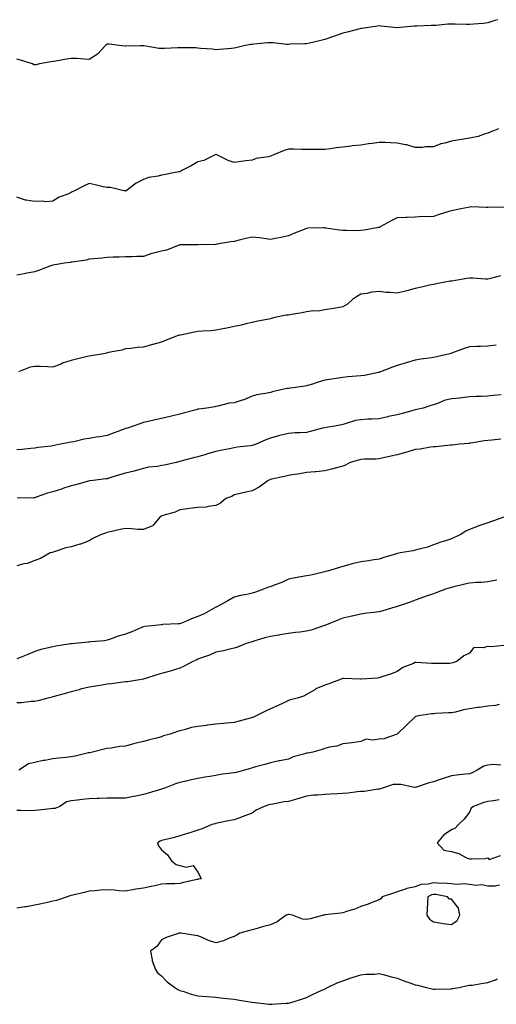
# Model space of a CAD drawing. Units: inches. Extents: x 1037123 to 1039763, y 7329578 to 7332218.
# Drawn here: x 1038990 to 1039253, y 7331293 to 7331836 of the extents above; entities that cross this region are included whole.
import ezdxf

# ---------------------------------------------------------------- set-up
doc = ezdxf.new("R2010")
doc.units = ezdxf.units.IN
doc.header["$MEASUREMENT"] = 0
doc.layers.add('Contour_10377329', color=7, linetype='Continuous', true_color=0x32fb13)

msp = doc.modelspace()

# ---------------------------------------------------------------- linework, layer by layer
at = {"layer": 'Contour_10377329'}
for points in [[(1039253.58, 7331836.38, 3186), (1039252, 7331835.87, 3186), (1039248.05, 7331834.59, 3186), (1039245.67, 7331834.3, 3186), (1039240.12, 7331833.99, 3186), (1039238.05, 7331833.77, 3186), (1039236.19, 7331833.77, 3186), (1039230.12, 7331833.99, 3186), (1039228.05, 7331833.99, 3186), (1039226.06, 7331833.92, 3186), (1039219.4, 7331833.26, 3186), (1039218.05, 7331833.22, 3186), (1039216.78, 7331833.18, 3186), (1039208.95, 7331832.82, 3186), (1039208.05, 7331832.8, 3186), (1039207.17, 7331832.8, 3186), (1039198.05, 7331831.92, 3186), (1039188.97, 7331832.83, 3186), (1039188.05, 7331832.95, 3186), (1039187.09, 7331832.87, 3186), (1039181.14, 7331831.92, 3186), (1039178.46, 7331831.52, 3186), (1039178.05, 7331831.49, 3186), (1039177.48, 7331831.35, 3186), (1039170.43, 7331829.53, 3186), (1039168.05, 7331828.97, 3186), (1039163.46, 7331827.33, 3186), (1039162.85, 7331827.11, 3186), (1039158.05, 7331825.44, 3186), (1039155.16, 7331824.8, 3186), (1039149.61, 7331823.48, 3186), (1039148.05, 7331823.13, 3186), (1039146.94, 7331823.03, 3186), (1039138.91, 7331822.78, 3186), (1039138.05, 7331822.72, 3186), (1039137.21, 7331822.76, 3186), (1039129.67, 7331823.54, 3186), (1039128.05, 7331823.62, 3186), (1039126.45, 7331823.52, 3186), (1039118.97, 7331822.83, 3186), (1039118.05, 7331822.77, 3186), (1039117.29, 7331822.69, 3186), (1039113.5, 7331821.92, 3186), (1039109.05, 7331820.93, 3186), (1039108.05, 7331820.66, 3186), (1039106.64, 7331820.52, 3186), (1039100.02, 7331819.94, 3186), (1039098.05, 7331819.74, 3186), (1039096.17, 7331820.04, 3186), (1039089.42, 7331820.56, 3186), (1039088.05, 7331820.74, 3186), (1039086.94, 7331820.8, 3186), (1039079.18, 7331820.78, 3186), (1039078.05, 7331820.83, 3186), (1039077.05, 7331820.91, 3186), (1039069.55, 7331820.42, 3186), (1039068.05, 7331820.51, 3186), (1039066.68, 7331820.54, 3186), (1039058.26, 7331821.92, 3186), (1039058.09, 7331821.95, 3186), (1039058.05, 7331821.95, 3186), (1039058.01, 7331821.96, 3186), (1039056.39, 7331821.92, 3186), (1039048.25, 7331821.73, 3186), (1039048.05, 7331821.74, 3186), (1039047.84, 7331821.7, 3186), (1039046.16, 7331821.92, 3186), (1039039.07, 7331822.93, 3186), (1039038.05, 7331822.9, 3186), (1039037.37, 7331822.59, 3186), (1039036.84, 7331821.92, 3186), (1039032.6, 7331817.36, 3186), (1039028.05, 7331814.49, 3186), (1039025.45, 7331814.52, 3186), (1039021.1, 7331814.97, 3186), (1039018.05, 7331815, 3186), (1039015.47, 7331814.5, 3186), (1039009.67, 7331813.54, 3186), (1039008.05, 7331813.24, 3186), (1039006.94, 7331813.04, 3186), (1039000.73, 7331811.92, 3186), (1038998.56, 7331811.42, 3186), (1038998.05, 7331811.37, 3186), (1038997.6, 7331811.47, 3186), (1038996.7, 7331811.92, 3186), (1038990.18, 7331814.04, 3186), (1038988.05, 7331814.51, 3186)], [(1039253.89, 7331776.07, 3187), (1039251.16, 7331775.03, 3187), (1039248.05, 7331773.64, 3187), (1039246.64, 7331773.32, 3187), (1039242.74, 7331771.92, 3187), (1039238.91, 7331771.06, 3187), (1039238.05, 7331770.97, 3187), (1039236.9, 7331770.77, 3187), (1039230.26, 7331769.7, 3187), (1039228.05, 7331769.31, 3187), (1039224.36, 7331768.23, 3187), (1039222.17, 7331767.8, 3187), (1039218.05, 7331766.19, 3187), (1039213.87, 7331766.1, 3187), (1039212.01, 7331765.88, 3187), (1039208.05, 7331765.77, 3187), (1039203.32, 7331767.19, 3187), (1039202.72, 7331767.25, 3187), (1039198.05, 7331768.26, 3187), (1039194.5, 7331768.36, 3187), (1039191.43, 7331768.54, 3187), (1039188.05, 7331768.64, 3187), (1039184.18, 7331768.05, 3187), (1039182.15, 7331767.82, 3187), (1039178.05, 7331767.14, 3187), (1039173.3, 7331766.67, 3187), (1039172.68, 7331766.55, 3187), (1039168.05, 7331766.02, 3187), (1039164.3, 7331765.67, 3187), (1039161.19, 7331765.07, 3187), (1039158.05, 7331764.73, 3187), (1039155.2, 7331764.76, 3187), (1039150.88, 7331764.76, 3187), (1039148.05, 7331764.79, 3187), (1039145.2, 7331764.78, 3187), (1039141.02, 7331764.89, 3187), (1039138.05, 7331764.87, 3187), (1039135.76, 7331764.21, 3187), (1039130.37, 7331761.92, 3187), (1039128.71, 7331761.26, 3187), (1039128.05, 7331761.04, 3187), (1039126.82, 7331760.68, 3187), (1039120.22, 7331759.75, 3187), (1039118.05, 7331758.82, 3187), (1039114.55, 7331758.42, 3187), (1039111.92, 7331758.06, 3187), (1039108.05, 7331757.61, 3187), (1039104.83, 7331758.7, 3187), (1039098.23, 7331761.92, 3187), (1039098.09, 7331761.96, 3187), (1039098.05, 7331761.97, 3187), (1039097.91, 7331761.92, 3187), (1039091.41, 7331758.57, 3187), (1039088.05, 7331757.97, 3187), (1039084.28, 7331755.68, 3187), (1039079.2, 7331753.08, 3187), (1039078.05, 7331752.45, 3187), (1039077.58, 7331752.39, 3187), (1039075.47, 7331751.92, 3187), (1039069.28, 7331750.69, 3187), (1039068.05, 7331750.46, 3187), (1039066.08, 7331749.95, 3187), (1039060.8, 7331749.17, 3187), (1039058.05, 7331748.22, 3187), (1039053.93, 7331746.04, 3187), (1039048.46, 7331741.92, 3187), (1039048.15, 7331741.81, 3187), (1039048.05, 7331741.78, 3187), (1039047.91, 7331741.79, 3187), (1039047.13, 7331741.92, 3187), (1039039.91, 7331743.79, 3187), (1039038.05, 7331743.65, 3187), (1039035.84, 7331744.13, 3187), (1039031.29, 7331745.15, 3187), (1039028.05, 7331745.84, 3187), (1039025.32, 7331744.66, 3187), (1039019.92, 7331741.92, 3187), (1039018.66, 7331741.31, 3187), (1039018.05, 7331740.93, 3187), (1039016.23, 7331740.11, 3187), (1039011.53, 7331738.45, 3187), (1039008.05, 7331736.11, 3187), (1039004.12, 7331735.85, 3187), (1039002.25, 7331736.11, 3187), (1038998.05, 7331735.92, 3187), (1038993.21, 7331736.76, 3187), (1038992.85, 7331736.71, 3187), (1038988.05, 7331738.4, 3187)], [(1039257.37, 7331732.6, 3188), (1039248.91, 7331732.79, 3188), (1039248.05, 7331732.76, 3188), (1039247.23, 7331732.75, 3188), (1039239.09, 7331732.95, 3188), (1039238.05, 7331732.93, 3188), (1039237.23, 7331732.74, 3188), (1039233.15, 7331731.92, 3188), (1039228.93, 7331731.04, 3188), (1039228.05, 7331730.91, 3188), (1039226.55, 7331730.42, 3188), (1039221.21, 7331728.76, 3188), (1039218.05, 7331727.63, 3188), (1039213.58, 7331727.45, 3188), (1039212.27, 7331727.71, 3188), (1039208.05, 7331727.42, 3188), (1039203.32, 7331727.2, 3188), (1039202.82, 7331727.15, 3188), (1039198.05, 7331726.97, 3188), (1039194.73, 7331725.24, 3188), (1039188.75, 7331721.92, 3188), (1039188.25, 7331721.72, 3188), (1039188.05, 7331721.68, 3188), (1039187.78, 7331721.64, 3188), (1039179.87, 7331720.1, 3188), (1039178.05, 7331719.89, 3188), (1039175.92, 7331719.79, 3188), (1039169.96, 7331720.01, 3188), (1039168.05, 7331719.91, 3188), (1039166.25, 7331720.13, 3188), (1039158.64, 7331721.34, 3188), (1039158.05, 7331721.42, 3188), (1039157.5, 7331721.38, 3188), (1039148.79, 7331721.17, 3188), (1039148.05, 7331721.11, 3188), (1039146.68, 7331720.54, 3188), (1039141.43, 7331718.55, 3188), (1039138.05, 7331716.98, 3188), (1039133.83, 7331716.14, 3188), (1039131.9, 7331715.77, 3188), (1039128.05, 7331715.02, 3188), (1039124.48, 7331715.49, 3188), (1039121.98, 7331715.84, 3188), (1039118.05, 7331716.36, 3188), (1039114.48, 7331715.49, 3188), (1039110.75, 7331714.62, 3188), (1039108.05, 7331713.97, 3188), (1039106.31, 7331713.65, 3188), (1039098.5, 7331712.36, 3188), (1039098.05, 7331712.28, 3188), (1039097.7, 7331712.26, 3188), (1039088.13, 7331712, 3188), (1039087.97, 7331711.99, 3188), (1039078.17, 7331712.04, 3188), (1039078.05, 7331712.03, 3188), (1039077.97, 7331712.01, 3188), (1039077.72, 7331711.92, 3188), (1039070.78, 7331709.19, 3188), (1039068.05, 7331708.64, 3188), (1039063.58, 7331707.45, 3188), (1039062.66, 7331707.31, 3188), (1039058.05, 7331705.67, 3188), (1039054.42, 7331705.56, 3188), (1039051.62, 7331705.49, 3188), (1039048.05, 7331705.4, 3188), (1039044.69, 7331705.29, 3188), (1039041.37, 7331705.25, 3188), (1039038.05, 7331705.15, 3188), (1039035.26, 7331704.72, 3188), (1039030.51, 7331704.39, 3188), (1039028.05, 7331704.05, 3188), (1039026.39, 7331703.59, 3188), (1039018.67, 7331702.55, 3188), (1039018.05, 7331702.41, 3188), (1039017.64, 7331702.32, 3188), (1039014.4, 7331701.92, 3188), (1039009.03, 7331700.94, 3188), (1039008.05, 7331700.83, 3188), (1039006.35, 7331700.22, 3188), (1039001.59, 7331698.38, 3188), (1038998.05, 7331697.21, 3188), (1038993.6, 7331696.37, 3188), (1038992.25, 7331696.11, 3188), (1038988.05, 7331695.32, 3188)], [(1039255.06, 7331694.91, 3189), (1039249.59, 7331693.46, 3189), (1039248.05, 7331693.12, 3189), (1039246.82, 7331693.15, 3189), (1039239.75, 7331693.62, 3189), (1039238.05, 7331693.66, 3189), (1039236.43, 7331693.55, 3189), (1039228.17, 7331692.04, 3189), (1039228.05, 7331692.03, 3189), (1039227.95, 7331692.01, 3189), (1039227.27, 7331691.92, 3189), (1039219.48, 7331690.49, 3189), (1039218.05, 7331690.24, 3189), (1039215.94, 7331689.8, 3189), (1039211.39, 7331688.59, 3189), (1039208.05, 7331687.98, 3189), (1039203.36, 7331686.6, 3189), (1039202.62, 7331686.5, 3189), (1039198.05, 7331685.43, 3189), (1039194.18, 7331685.79, 3189), (1039191.96, 7331685.82, 3189), (1039188.05, 7331686.26, 3189), (1039184.12, 7331685.84, 3189), (1039181.33, 7331685.19, 3189), (1039178.05, 7331684.76, 3189), (1039176.17, 7331683.8, 3189), (1039173.4, 7331681.92, 3189), (1039170.69, 7331679.27, 3189), (1039168.05, 7331677.77, 3189), (1039163.07, 7331676.94, 3189), (1039163.03, 7331676.93, 3189), (1039158.05, 7331676.21, 3189), (1039154.46, 7331675.51, 3189), (1039151.7, 7331675.58, 3189), (1039148.05, 7331675.07, 3189), (1039145.55, 7331674.42, 3189), (1039139.67, 7331673.55, 3189), (1039138.05, 7331673.19, 3189), (1039136.82, 7331673.15, 3189), (1039130.51, 7331671.92, 3189), (1039128.54, 7331671.44, 3189), (1039128.05, 7331671.27, 3189), (1039127.21, 7331671.08, 3189), (1039120.28, 7331669.69, 3189), (1039118.05, 7331669.17, 3189), (1039114.57, 7331668.44, 3189), (1039112.21, 7331667.76, 3189), (1039108.05, 7331667.03, 3189), (1039103.95, 7331666.02, 3189), (1039101.86, 7331665.73, 3189), (1039098.05, 7331664.94, 3189), (1039095.34, 7331664.63, 3189), (1039090.53, 7331664.4, 3189), (1039088.05, 7331664.14, 3189), (1039086.19, 7331663.79, 3189), (1039078.4, 7331662.26, 3189), (1039078.05, 7331662.2, 3189), (1039077.82, 7331662.15, 3189), (1039077.13, 7331661.92, 3189), (1039070.51, 7331659.46, 3189), (1039068.05, 7331658.37, 3189), (1039063.23, 7331657.09, 3189), (1039062.95, 7331657.03, 3189), (1039058.05, 7331655.62, 3189), (1039054.61, 7331655.36, 3189), (1039051, 7331654.87, 3189), (1039048.05, 7331654.63, 3189), (1039046.02, 7331653.95, 3189), (1039038.75, 7331652.63, 3189), (1039038.05, 7331652.44, 3189), (1039037.66, 7331652.32, 3189), (1039035.88, 7331651.92, 3189), (1039029.22, 7331650.75, 3189), (1039028.05, 7331650.58, 3189), (1039026.27, 7331650.15, 3189), (1039021.14, 7331648.84, 3189), (1039018.05, 7331648.12, 3189), (1039013.32, 7331646.65, 3189), (1039012.33, 7331646.2, 3189), (1039008.05, 7331644.55, 3189), (1039005.3, 7331644.67, 3189), (1039000.94, 7331644.81, 3189), (1038998.05, 7331644.93, 3189), (1038995.43, 7331644.55, 3189), (1038989.12, 7331641.92, 3189)], [(1039252.76, 7331656.62, 3190), (1039248.05, 7331656.18, 3190), (1039244.09, 7331655.88, 3190), (1039242.07, 7331655.94, 3190), (1039238.05, 7331655.68, 3190), (1039235.1, 7331654.88, 3190), (1039228.5, 7331652.37, 3190), (1039228.05, 7331652.23, 3190), (1039227.84, 7331652.13, 3190), (1039227.07, 7331651.92, 3190), (1039219.69, 7331650.27, 3190), (1039218.05, 7331649.88, 3190), (1039215.67, 7331649.53, 3190), (1039211.06, 7331648.9, 3190), (1039208.05, 7331648.45, 3190), (1039203.07, 7331646.9, 3190), (1039203.01, 7331646.88, 3190), (1039198.05, 7331645.37, 3190), (1039195.47, 7331644.5, 3190), (1039188.83, 7331641.92, 3190), (1039188.26, 7331641.7, 3190), (1039188.05, 7331641.61, 3190), (1039187.7, 7331641.57, 3190), (1039180, 7331639.98, 3190), (1039178.05, 7331639.78, 3190), (1039175.69, 7331639.55, 3190), (1039170.84, 7331639.14, 3190), (1039168.05, 7331638.85, 3190), (1039164.44, 7331638.31, 3190), (1039162.05, 7331637.92, 3190), (1039158.05, 7331637.34, 3190), (1039153.85, 7331636.11, 3190), (1039151.31, 7331635.18, 3190), (1039148.05, 7331634.11, 3190), (1039146.06, 7331633.91, 3190), (1039139.05, 7331632.92, 3190), (1039138.05, 7331632.8, 3190), (1039137.29, 7331632.69, 3190), (1039133.91, 7331631.92, 3190), (1039129.18, 7331630.79, 3190), (1039128.05, 7331630.56, 3190), (1039126.25, 7331630.12, 3190), (1039120.67, 7331629.29, 3190), (1039118.05, 7331628.45, 3190), (1039113.44, 7331626.52, 3190), (1039112.42, 7331626.29, 3190), (1039108.05, 7331624.89, 3190), (1039105.41, 7331624.55, 3190), (1039099.03, 7331622.9, 3190), (1039098.05, 7331622.74, 3190), (1039097.39, 7331622.57, 3190), (1039092.91, 7331621.92, 3190), (1039088.62, 7331621.36, 3190), (1039088.05, 7331621.24, 3190), (1039087.11, 7331620.99, 3190), (1039080.67, 7331619.3, 3190), (1039078.05, 7331618.58, 3190), (1039073.58, 7331617.45, 3190), (1039072.78, 7331617.2, 3190), (1039068.05, 7331616.16, 3190), (1039064.53, 7331615.44, 3190), (1039060.65, 7331614.53, 3190), (1039058.05, 7331613.97, 3190), (1039056.51, 7331613.47, 3190), (1039052.27, 7331611.92, 3190), (1039049.12, 7331610.85, 3190), (1039048.05, 7331610.55, 3190), (1039045.84, 7331609.72, 3190), (1039041.8, 7331608.17, 3190), (1039038.05, 7331606.76, 3190), (1039033.91, 7331606.05, 3190), (1039031.94, 7331605.8, 3190), (1039028.05, 7331605.19, 3190), (1039025.26, 7331604.71, 3190), (1039019.5, 7331603.36, 3190), (1039018.05, 7331603.09, 3190), (1039017.03, 7331602.95, 3190), (1039012.31, 7331601.92, 3190), (1039008.71, 7331601.25, 3190), (1039008.05, 7331601.05, 3190), (1039007.03, 7331600.91, 3190), (1038999.92, 7331600.05, 3190), (1038998.05, 7331599.79, 3190), (1038995.78, 7331599.65, 3190), (1038990.88, 7331599.08, 3190), (1038988.05, 7331598.93, 3190)], [(1039255.35, 7331629.23, 3191), (1039251.17, 7331628.79, 3191), (1039248.05, 7331628.53, 3191), (1039244.48, 7331628.34, 3191), (1039241.72, 7331628.25, 3191), (1039238.05, 7331628.05, 3191), (1039233.73, 7331627.6, 3191), (1039232.5, 7331627.47, 3191), (1039228.05, 7331627.03, 3191), (1039223.93, 7331626.04, 3191), (1039220.82, 7331624.69, 3191), (1039218.05, 7331623.79, 3191), (1039216.68, 7331623.28, 3191), (1039212.41, 7331621.92, 3191), (1039208.85, 7331621.12, 3191), (1039208.05, 7331620.91, 3191), (1039206.64, 7331620.51, 3191), (1039201.02, 7331618.96, 3191), (1039198.05, 7331618.1, 3191), (1039193.3, 7331617.17, 3191), (1039192.85, 7331617.12, 3191), (1039188.05, 7331616.02, 3191), (1039184.22, 7331615.75, 3191), (1039181.84, 7331615.71, 3191), (1039178.05, 7331615.47, 3191), (1039174.96, 7331615, 3191), (1039169.32, 7331613.19, 3191), (1039168.05, 7331612.93, 3191), (1039167.29, 7331612.69, 3191), (1039163.52, 7331611.92, 3191), (1039158.79, 7331611.17, 3191), (1039158.05, 7331611.02, 3191), (1039156.86, 7331610.73, 3191), (1039150.84, 7331609.13, 3191), (1039148.05, 7331608.51, 3191), (1039144.4, 7331608.26, 3191), (1039141.82, 7331608.15, 3191), (1039138.05, 7331607.88, 3191), (1039133.28, 7331606.68, 3191), (1039132.62, 7331606.5, 3191), (1039128.05, 7331605.3, 3191), (1039125.59, 7331604.38, 3191), (1039120.14, 7331601.92, 3191), (1039118.62, 7331601.36, 3191), (1039118.05, 7331601.18, 3191), (1039117.15, 7331601.03, 3191), (1039109.73, 7331600.24, 3191), (1039108.05, 7331599.88, 3191), (1039105.57, 7331599.43, 3191), (1039101.39, 7331598.59, 3191), (1039098.05, 7331598.02, 3191), (1039093.36, 7331596.6, 3191), (1039092.42, 7331596.3, 3191), (1039088.05, 7331594.92, 3191), (1039085.61, 7331594.36, 3191), (1039078.69, 7331592.55, 3191), (1039078.05, 7331592.4, 3191), (1039076.12, 7331591.92, 3191), (1039069.55, 7331590.43, 3191), (1039068.05, 7331590.12, 3191), (1039065.82, 7331589.7, 3191), (1039060.76, 7331589.2, 3191), (1039058.05, 7331588.55, 3191), (1039053.46, 7331587.32, 3191), (1039052.84, 7331587.13, 3191), (1039048.05, 7331585.98, 3191), (1039044.87, 7331585.1, 3191), (1039039.48, 7331583.34, 3191), (1039038.05, 7331582.92, 3191), (1039037.21, 7331582.76, 3191), (1039030.26, 7331581.92, 3191), (1039028.28, 7331581.69, 3191), (1039028.05, 7331581.66, 3191), (1039027.7, 7331581.57, 3191), (1039020.45, 7331579.52, 3191), (1039018.05, 7331578.93, 3191), (1039013.54, 7331577.41, 3191), (1039012.82, 7331577.16, 3191), (1039008.05, 7331575.63, 3191), (1039005, 7331574.97, 3191), (1038998.77, 7331572.63, 3191), (1038998.05, 7331572.43, 3191), (1038997.58, 7331572.4, 3191), (1038988.25, 7331572.12, 3191)], [(1039255.24, 7331604.73, 3192), (1039250.26, 7331604.13, 3192), (1039248.05, 7331604.07, 3192), (1039246.19, 7331603.78, 3192), (1039238.75, 7331602.62, 3192), (1039238.05, 7331602.51, 3192), (1039237.56, 7331602.42, 3192), (1039232.48, 7331601.92, 3192), (1039228.46, 7331601.51, 3192), (1039228.05, 7331601.46, 3192), (1039227.54, 7331601.42, 3192), (1039219.4, 7331600.57, 3192), (1039218.05, 7331600.46, 3192), (1039216.37, 7331600.24, 3192), (1039210.69, 7331599.28, 3192), (1039208.05, 7331598.97, 3192), (1039203.89, 7331597.77, 3192), (1039202.62, 7331597.36, 3192), (1039198.05, 7331596.14, 3192), (1039194.61, 7331595.35, 3192), (1039190.59, 7331594.46, 3192), (1039188.05, 7331593.88, 3192), (1039186.25, 7331593.71, 3192), (1039179.79, 7331593.65, 3192), (1039178.05, 7331593.51, 3192), (1039176.78, 7331593.19, 3192), (1039172.07, 7331591.92, 3192), (1039169.59, 7331590.37, 3192), (1039168.05, 7331589.82, 3192), (1039165.22, 7331589.09, 3192), (1039161.76, 7331588.21, 3192), (1039158.05, 7331587.24, 3192), (1039153.28, 7331586.69, 3192), (1039152.84, 7331586.71, 3192), (1039148.05, 7331586.29, 3192), (1039144.28, 7331585.69, 3192), (1039141.37, 7331585.25, 3192), (1039138.05, 7331584.72, 3192), (1039135.92, 7331584.04, 3192), (1039128.75, 7331582.63, 3192), (1039128.05, 7331582.44, 3192), (1039127.68, 7331582.3, 3192), (1039126.76, 7331581.92, 3192), (1039121.8, 7331578.17, 3192), (1039118.05, 7331576.17, 3192), (1039114.53, 7331575.44, 3192), (1039110.65, 7331574.52, 3192), (1039108.05, 7331573.95, 3192), (1039106.8, 7331573.17, 3192), (1039103.44, 7331571.92, 3192), (1039100.49, 7331569.47, 3192), (1039098.05, 7331568.1, 3192), (1039093.71, 7331567.59, 3192), (1039092.72, 7331567.26, 3192), (1039088.05, 7331566.92, 3192), (1039083.46, 7331566.51, 3192), (1039082.39, 7331566.25, 3192), (1039078.05, 7331565.72, 3192), (1039075.61, 7331564.37, 3192), (1039068.64, 7331562.52, 3192), (1039068.05, 7331562.29, 3192), (1039067.8, 7331562.17, 3192), (1039067.27, 7331561.92, 3192), (1039063.42, 7331557.29, 3192), (1039063.11, 7331556.85, 3192), (1039062.97, 7331556.84, 3192), (1039058.05, 7331554.77, 3192), (1039055.14, 7331554.82, 3192), (1039051.41, 7331555.28, 3192), (1039048.05, 7331555.33, 3192), (1039045.16, 7331554.8, 3192), (1039039.71, 7331553.58, 3192), (1039038.05, 7331553.25, 3192), (1039037.15, 7331552.82, 3192), (1039034.32, 7331551.92, 3192), (1039030.06, 7331549.91, 3192), (1039028.05, 7331548.69, 3192), (1039023.23, 7331546.75, 3192), (1039022.82, 7331546.7, 3192), (1039018.05, 7331545.37, 3192), (1039015.24, 7331544.73, 3192), (1039008.71, 7331542.58, 3192), (1039008.05, 7331542.4, 3192), (1039007.74, 7331542.24, 3192), (1039006.47, 7331541.92, 3192), (1039001.14, 7331538.83, 3192), (1038998.05, 7331537.73, 3192), (1038993.81, 7331536.16, 3192), (1038991.94, 7331535.82, 3192), (1038988.05, 7331534.72, 3192)], [(1039257.46, 7331561.92, 3193), (1039250.61, 7331559.37, 3193), (1039248.05, 7331558.63, 3193), (1039243.17, 7331556.8, 3193), (1039242.78, 7331556.64, 3193), (1039238.05, 7331554.85, 3193), (1039236.02, 7331553.95, 3193), (1039232.78, 7331551.92, 3193), (1039229.57, 7331550.41, 3193), (1039228.05, 7331549.65, 3193), (1039224.71, 7331548.59, 3193), (1039222.07, 7331547.91, 3193), (1039218.05, 7331546.34, 3193), (1039214.81, 7331545.17, 3193), (1039210.12, 7331544, 3193), (1039208.05, 7331543.36, 3193), (1039206.84, 7331543.14, 3193), (1039199.65, 7331541.92, 3193), (1039198.28, 7331541.69, 3193), (1039198.05, 7331541.62, 3193), (1039197.62, 7331541.49, 3193), (1039190.61, 7331539.36, 3193), (1039188.05, 7331538.54, 3193), (1039184.05, 7331537.92, 3193), (1039182.44, 7331537.52, 3193), (1039178.05, 7331536.95, 3193), (1039173.91, 7331536.06, 3193), (1039171.41, 7331535.28, 3193), (1039168.05, 7331534.43, 3193), (1039166.16, 7331533.8, 3193), (1039159.67, 7331531.92, 3193), (1039158.38, 7331531.59, 3193), (1039158.05, 7331531.44, 3193), (1039157.46, 7331531.34, 3193), (1039150.39, 7331529.57, 3193), (1039148.05, 7331529.26, 3193), (1039144.79, 7331528.65, 3193), (1039141.78, 7331528.19, 3193), (1039138.05, 7331527.43, 3193), (1039134.36, 7331525.62, 3193), (1039130.22, 7331524.08, 3193), (1039128.05, 7331523.18, 3193), (1039127.03, 7331522.94, 3193), (1039124.18, 7331521.92, 3193), (1039119.77, 7331520.2, 3193), (1039118.05, 7331519.65, 3193), (1039115.14, 7331519.01, 3193), (1039111.62, 7331518.34, 3193), (1039108.05, 7331517.49, 3193), (1039104.51, 7331515.46, 3193), (1039098.15, 7331512.03, 3193), (1039098.05, 7331511.97, 3193), (1039098.01, 7331511.95, 3193), (1039097.97, 7331511.92, 3193), (1039091.59, 7331508.38, 3193), (1039088.05, 7331506.73, 3193), (1039084.46, 7331505.52, 3193), (1039079.51, 7331503.38, 3193), (1039078.05, 7331502.81, 3193), (1039077.23, 7331502.74, 3193), (1039068.46, 7331502.34, 3193), (1039068.05, 7331502.3, 3193), (1039067.72, 7331502.26, 3193), (1039064.42, 7331501.92, 3193), (1039058.71, 7331501.25, 3193), (1039058.05, 7331501.08, 3193), (1039056.62, 7331500.5, 3193), (1039051.68, 7331498.28, 3193), (1039048.05, 7331497, 3193), (1039044.1, 7331495.87, 3193), (1039040.73, 7331494.6, 3193), (1039038.05, 7331493.71, 3193), (1039036.57, 7331493.4, 3193), (1039028.95, 7331492.82, 3193), (1039028.05, 7331492.67, 3193), (1039027.41, 7331492.56, 3193), (1039020.06, 7331491.92, 3193), (1039018.23, 7331491.75, 3193), (1039018.05, 7331491.72, 3193), (1039017.82, 7331491.69, 3193), (1039009.59, 7331490.37, 3193), (1039008.05, 7331490.13, 3193), (1039005.59, 7331489.45, 3193), (1039001.45, 7331488.52, 3193), (1038998.05, 7331487.46, 3193), (1038994.2, 7331485.76, 3193), (1038990.59, 7331484.45, 3193), (1038988.05, 7331483.45, 3193)], [(1039253.05, 7331526.93, 3194), (1039248.05, 7331526.03, 3194), (1039244.34, 7331525.63, 3194), (1039241.74, 7331525.62, 3194), (1039238.05, 7331525.29, 3194), (1039235.32, 7331524.66, 3194), (1039229.32, 7331523.18, 3194), (1039228.05, 7331522.89, 3194), (1039227.31, 7331522.67, 3194), (1039224.71, 7331521.92, 3194), (1039219.94, 7331520.03, 3194), (1039218.05, 7331519.42, 3194), (1039214.12, 7331517.99, 3194), (1039212.56, 7331517.41, 3194), (1039208.05, 7331515.83, 3194), (1039205.2, 7331514.77, 3194), (1039198.62, 7331512.5, 3194), (1039198.05, 7331512.29, 3194), (1039197.76, 7331512.2, 3194), (1039196.76, 7331511.92, 3194), (1039190.04, 7331509.92, 3194), (1039188.05, 7331509.31, 3194), (1039185.12, 7331508.98, 3194), (1039181.39, 7331508.58, 3194), (1039178.05, 7331508.19, 3194), (1039173.13, 7331507, 3194), (1039173.01, 7331506.96, 3194), (1039168.05, 7331505.93, 3194), (1039165.24, 7331504.74, 3194), (1039158.21, 7331501.92, 3194), (1039158.11, 7331501.87, 3194), (1039158.05, 7331501.85, 3194), (1039157.95, 7331501.82, 3194), (1039150.65, 7331499.31, 3194), (1039148.05, 7331498.69, 3194), (1039144.38, 7331498.24, 3194), (1039142, 7331497.97, 3194), (1039138.05, 7331497.49, 3194), (1039133.32, 7331496.64, 3194), (1039132.68, 7331496.56, 3194), (1039128.05, 7331495.78, 3194), (1039124.98, 7331494.98, 3194), (1039119.42, 7331493.29, 3194), (1039118.05, 7331492.9, 3194), (1039117.31, 7331492.67, 3194), (1039114.71, 7331491.92, 3194), (1039110, 7331489.97, 3194), (1039108.05, 7331489.31, 3194), (1039104.75, 7331488.63, 3194), (1039102.11, 7331487.86, 3194), (1039098.05, 7331487.17, 3194), (1039094.44, 7331485.53, 3194), (1039090.12, 7331483.99, 3194), (1039088.05, 7331483.17, 3194), (1039087.19, 7331482.78, 3194), (1039085.24, 7331481.92, 3194), (1039080.53, 7331479.45, 3194), (1039078.05, 7331478.26, 3194), (1039073.23, 7331476.74, 3194), (1039072.76, 7331476.64, 3194), (1039068.05, 7331475.31, 3194), (1039065.39, 7331474.59, 3194), (1039058.52, 7331472.39, 3194), (1039058.05, 7331472.25, 3194), (1039057.78, 7331472.19, 3194), (1039055.86, 7331471.92, 3194), (1039049.14, 7331470.82, 3194), (1039048.05, 7331470.67, 3194), (1039046.64, 7331470.52, 3194), (1039040.3, 7331469.66, 3194), (1039038.05, 7331469.44, 3194), (1039035.1, 7331468.98, 3194), (1039031.66, 7331468.32, 3194), (1039028.05, 7331467.79, 3194), (1039023.36, 7331466.62, 3194), (1039022.5, 7331466.38, 3194), (1039018.05, 7331465.2, 3194), (1039015.57, 7331464.41, 3194), (1039008.77, 7331462.63, 3194), (1039008.05, 7331462.42, 3194), (1039007.66, 7331462.32, 3194), (1039005.9, 7331461.92, 3194), (1038999.71, 7331460.26, 3194), (1038998.05, 7331459.96, 3194), (1038995.96, 7331459.83, 3194), (1038990.76, 7331459.21, 3194), (1038988.05, 7331459.05, 3194)], [(1039256.92, 7331490.79, 3195), (1039249.89, 7331490.09, 3195), (1039248.05, 7331490.3, 3195), (1039245.57, 7331489.44, 3195), (1039240.34, 7331489.64, 3195), (1039238.05, 7331486.59, 3195), (1039234.81, 7331485.17, 3195), (1039231, 7331481.92, 3195), (1039228.81, 7331481.16, 3195), (1039228.05, 7331480.96, 3195), (1039227.05, 7331480.93, 3195), (1039219.05, 7331480.93, 3195), (1039218.05, 7331480.91, 3195), (1039217.03, 7331480.91, 3195), (1039208.58, 7331481.4, 3195), (1039208.05, 7331481.4, 3195), (1039207.05, 7331480.93, 3195), (1039201.23, 7331478.74, 3195), (1039198.05, 7331476.52, 3195), (1039194.87, 7331475.1, 3195), (1039189.55, 7331473.43, 3195), (1039188.05, 7331472.87, 3195), (1039187.17, 7331472.79, 3195), (1039178.4, 7331472.27, 3195), (1039178.05, 7331472.24, 3195), (1039177.72, 7331472.25, 3195), (1039168.67, 7331472.55, 3195), (1039168.05, 7331472.56, 3195), (1039167.52, 7331472.44, 3195), (1039166.17, 7331471.92, 3195), (1039160.39, 7331469.57, 3195), (1039158.05, 7331468.83, 3195), (1039153.15, 7331466.82, 3195), (1039152.54, 7331466.41, 3195), (1039148.05, 7331463.7, 3195), (1039146.96, 7331463.02, 3195), (1039143.67, 7331461.92, 3195), (1039139.16, 7331460.81, 3195), (1039138.05, 7331460.38, 3195), (1039135.14, 7331459.01, 3195), (1039132.37, 7331457.61, 3195), (1039128.05, 7331455.85, 3195), (1039125.35, 7331454.62, 3195), (1039120.28, 7331451.92, 3195), (1039118.67, 7331451.3, 3195), (1039118.05, 7331451.08, 3195), (1039116.86, 7331450.73, 3195), (1039110.9, 7331449.08, 3195), (1039108.05, 7331448.2, 3195), (1039103.97, 7331447.83, 3195), (1039102.27, 7331447.71, 3195), (1039098.05, 7331447.32, 3195), (1039093.23, 7331446.74, 3195), (1039092.84, 7331446.71, 3195), (1039088.05, 7331446.16, 3195), (1039084.51, 7331445.46, 3195), (1039080.41, 7331444.27, 3195), (1039078.05, 7331443.73, 3195), (1039076.72, 7331443.26, 3195), (1039072.74, 7331441.92, 3195), (1039069.1, 7331440.86, 3195), (1039068.05, 7331440.43, 3195), (1039066.02, 7331439.88, 3195), (1039061.31, 7331438.65, 3195), (1039058.05, 7331437.75, 3195), (1039053.26, 7331436.7, 3195), (1039052.6, 7331436.46, 3195), (1039048.05, 7331435.21, 3195), (1039045.02, 7331434.94, 3195), (1039040.26, 7331434.12, 3195), (1039038.05, 7331433.89, 3195), (1039036.35, 7331433.62, 3195), (1039029.94, 7331431.92, 3195), (1039028.36, 7331431.62, 3195), (1039028.05, 7331431.56, 3195), (1039027.6, 7331431.47, 3195), (1039020.26, 7331429.71, 3195), (1039018.05, 7331429.28, 3195), (1039015.1, 7331428.97, 3195), (1039011.39, 7331428.59, 3195), (1039008.05, 7331428.23, 3195), (1039003.5, 7331427.38, 3195), (1039002.64, 7331427.33, 3195), (1038998.05, 7331426.14, 3195), (1038994.48, 7331425.5, 3195), (1038989.24, 7331421.92, 3195)], [(1039254.4, 7331458.27, 3196), (1039252.27, 7331457.71, 3196), (1039248.05, 7331457.28, 3196), (1039243.36, 7331456.61, 3196), (1039242.62, 7331456.48, 3196), (1039238.05, 7331455.78, 3196), (1039234.71, 7331455.25, 3196), (1039230.16, 7331454.03, 3196), (1039228.05, 7331453.63, 3196), (1039226.43, 7331453.55, 3196), (1039219.3, 7331453.17, 3196), (1039218.05, 7331453.11, 3196), (1039216.96, 7331453.01, 3196), (1039209.83, 7331451.92, 3196), (1039208.38, 7331451.58, 3196), (1039208.05, 7331451.37, 3196), (1039203.25, 7331446.73, 3196), (1039198.11, 7331441.92, 3196), (1039198.07, 7331441.9, 3196), (1039198.05, 7331441.88, 3196), (1039198.01, 7331441.87, 3196), (1039190.71, 7331439.25, 3196), (1039188.05, 7331439.14, 3196), (1039184.63, 7331438.51, 3196), (1039180.9, 7331439.06, 3196), (1039178.05, 7331437.79, 3196), (1039173.23, 7331437.1, 3196), (1039172.95, 7331437.03, 3196), (1039168.05, 7331436.46, 3196), (1039164.67, 7331435.3, 3196), (1039160.71, 7331434.58, 3196), (1039158.05, 7331433.87, 3196), (1039156.66, 7331433.3, 3196), (1039151.59, 7331431.92, 3196), (1039148.69, 7331431.27, 3196), (1039148.05, 7331431.31, 3196), (1039147.11, 7331430.98, 3196), (1039140.65, 7331429.33, 3196), (1039138.05, 7331428.09, 3196), (1039133.28, 7331427.15, 3196), (1039132.87, 7331427.1, 3196), (1039128.05, 7331425.96, 3196), (1039124.96, 7331425, 3196), (1039119.85, 7331423.71, 3196), (1039118.05, 7331423.2, 3196), (1039117.07, 7331422.9, 3196), (1039113.83, 7331421.92, 3196), (1039109.22, 7331420.76, 3196), (1039108.05, 7331420.51, 3196), (1039106.35, 7331420.23, 3196), (1039100.43, 7331419.54, 3196), (1039098.05, 7331419.09, 3196), (1039094.63, 7331418.49, 3196), (1039091.88, 7331418.09, 3196), (1039088.05, 7331417.36, 3196), (1039083.54, 7331416.43, 3196), (1039082.27, 7331416.14, 3196), (1039078.05, 7331415.23, 3196), (1039075.63, 7331414.33, 3196), (1039069.28, 7331411.92, 3196), (1039068.34, 7331411.63, 3196), (1039068.05, 7331411.53, 3196), (1039067.48, 7331411.36, 3196), (1039060.63, 7331409.33, 3196), (1039058.05, 7331408.51, 3196), (1039053.79, 7331407.66, 3196), (1039052.6, 7331407.37, 3196), (1039048.05, 7331406.54, 3196), (1039043.5, 7331406.47, 3196), (1039042.62, 7331406.49, 3196), (1039038.05, 7331406.42, 3196), (1039033.64, 7331406.33, 3196), (1039032.42, 7331406.3, 3196), (1039028.05, 7331406.2, 3196), (1039024.18, 7331405.79, 3196), (1039021.55, 7331405.41, 3196), (1039018.05, 7331405.01, 3196), (1039015.49, 7331404.48, 3196), (1039011.8, 7331401.92, 3196), (1039009.09, 7331400.88, 3196), (1039008.05, 7331400.72, 3196), (1039006.74, 7331400.62, 3196), (1039000.18, 7331399.8, 3196), (1038998.05, 7331399.64, 3196), (1038995.69, 7331399.56, 3196), (1038990.26, 7331399.71, 3196), (1038988.05, 7331399.63, 3196)], [(1039255.34, 7331424.64, 3197), (1039251.14, 7331425.01, 3197), (1039248.05, 7331424.81, 3197), (1039245.84, 7331424.13, 3197), (1039242.19, 7331421.92, 3197), (1039239.5, 7331420.47, 3197), (1039238.05, 7331420.02, 3197), (1039235.84, 7331419.7, 3197), (1039230.8, 7331419.17, 3197), (1039228.05, 7331418.74, 3197), (1039223.4, 7331417.28, 3197), (1039222.85, 7331417.11, 3197), (1039218.05, 7331415.57, 3197), (1039215.22, 7331414.76, 3197), (1039208.75, 7331412.62, 3197), (1039208.05, 7331412.4, 3197), (1039207.54, 7331412.44, 3197), (1039200.12, 7331413.98, 3197), (1039198.05, 7331414.08, 3197), (1039195.86, 7331414.1, 3197), (1039189.48, 7331411.92, 3197), (1039188.46, 7331411.51, 3197), (1039188.05, 7331411.4, 3197), (1039187.52, 7331411.4, 3197), (1039179.87, 7331410.1, 3197), (1039178.05, 7331410.1, 3197), (1039176.06, 7331409.93, 3197), (1039170.73, 7331409.25, 3197), (1039168.05, 7331409.04, 3197), (1039165.02, 7331408.89, 3197), (1039161.31, 7331408.67, 3197), (1039158.05, 7331408.5, 3197), (1039154.24, 7331408.1, 3197), (1039151.8, 7331408.17, 3197), (1039148.05, 7331407.64, 3197), (1039143.73, 7331406.24, 3197), (1039141.92, 7331405.79, 3197), (1039138.05, 7331404.67, 3197), (1039135.59, 7331404.38, 3197), (1039129.36, 7331403.22, 3197), (1039128.05, 7331403.05, 3197), (1039127.17, 7331402.8, 3197), (1039124.73, 7331401.92, 3197), (1039120.18, 7331399.8, 3197), (1039118.05, 7331398.21, 3197), (1039113.44, 7331396.54, 3197), (1039112.19, 7331396.07, 3197), (1039108.05, 7331394.52, 3197), (1039105.86, 7331394.11, 3197), (1039098.79, 7331392.66, 3197), (1039098.05, 7331392.52, 3197), (1039097.6, 7331392.36, 3197), (1039095.71, 7331391.92, 3197), (1039090.49, 7331389.49, 3197), (1039088.05, 7331388.88, 3197), (1039083.56, 7331387.44, 3197), (1039082.82, 7331387.16, 3197), (1039078.05, 7331385.77, 3197), (1039075.22, 7331384.76, 3197), (1039069.69, 7331383.56, 3197), (1039068.05, 7331383.08, 3197), (1039067.29, 7331382.69, 3197), (1039065.84, 7331381.92, 3197), (1039066.35, 7331380.23, 3197), (1039068.05, 7331377.94, 3197), (1039071.25, 7331375.12, 3197), (1039073.48, 7331371.92, 3197), (1039076.04, 7331369.9, 3197), (1039078.05, 7331369.31, 3197), (1039081.6, 7331368.38, 3197), (1039085.47, 7331369.34, 3197), (1039088.05, 7331365.68, 3197), (1039089.3, 7331363.18, 3197), (1039089.79, 7331361.92, 3197), (1039088.26, 7331361.7, 3197), (1039088.05, 7331361.67, 3197), (1039087.74, 7331361.61, 3197), (1039080.14, 7331359.84, 3197), (1039078.05, 7331359.44, 3197), (1039075.37, 7331359.24, 3197), (1039070.75, 7331359.22, 3197), (1039068.05, 7331358.98, 3197), (1039064.3, 7331358.17, 3197), (1039062.31, 7331357.66, 3197), (1039058.05, 7331356.81, 3197), (1039053.81, 7331356.17, 3197), (1039051.98, 7331355.84, 3197), (1039048.05, 7331355.21, 3197), (1039044.59, 7331355.39, 3197), (1039041.84, 7331355.7, 3197), (1039038.05, 7331355.87, 3197), (1039034.36, 7331355.62, 3197), (1039031.43, 7331355.3, 3197), (1039028.05, 7331355.05, 3197), (1039025.49, 7331354.47, 3197), (1039019.07, 7331352.95, 3197), (1039018.05, 7331352.71, 3197), (1039017.46, 7331352.5, 3197), (1039015.92, 7331351.92, 3197), (1039009.94, 7331350.02, 3197), (1039008.05, 7331349.59, 3197), (1039005.04, 7331348.92, 3197), (1039001.82, 7331348.16, 3197), (1038998.05, 7331347.34, 3197), (1038993.44, 7331346.53, 3197), (1038992.54, 7331346.41, 3197), (1038988.05, 7331345.67, 3197)], [(1039254.36, 7331405.62, 3198), (1039251.21, 7331405.09, 3198), (1039248.05, 7331404.61, 3198), (1039245.86, 7331404.1, 3198), (1039240.1, 7331401.92, 3198), (1039238.93, 7331401.03, 3198), (1039238.05, 7331398.74, 3198), (1039235.04, 7331394.92, 3198), (1039231.94, 7331391.92, 3198), (1039229.98, 7331390, 3198), (1039228.05, 7331389.08, 3198), (1039223.75, 7331386.22, 3198), (1039220.04, 7331381.92, 3198), (1039223.89, 7331377.76, 3198), (1039228.05, 7331377.02, 3198), (1039232, 7331375.86, 3198), (1039236.35, 7331373.62, 3198), (1039238.05, 7331372.92, 3198), (1039239.2, 7331373.07, 3198), (1039246.7, 7331373.26, 3198), (1039248.05, 7331373.49, 3198), (1039248.85, 7331372.71, 3198), (1039255.16, 7331374.81, 3198)], [(1039254.61, 7331358.49, 3198), (1039252.13, 7331357.84, 3198), (1039248.05, 7331357.96, 3198), (1039244.73, 7331358.59, 3198), (1039241.66, 7331358.31, 3198), (1039238.05, 7331358.73, 3198), (1039235.22, 7331359.1, 3198), (1039231.1, 7331358.87, 3198), (1039228.05, 7331359.16, 3198), (1039225.59, 7331359.45, 3198), (1039220.43, 7331359.55, 3198), (1039218.05, 7331359.79, 3198), (1039215.18, 7331359.05, 3198), (1039211.12, 7331358.85, 3198), (1039208.05, 7331357.48, 3198), (1039203.44, 7331356.53, 3198), (1039202.09, 7331355.97, 3198), (1039198.05, 7331354.78, 3198), (1039195.98, 7331354, 3198), (1039189.77, 7331351.92, 3198), (1039189.01, 7331350.97, 3198), (1039188.05, 7331350.38, 3198), (1039185.59, 7331349.47, 3198), (1039182.01, 7331347.95, 3198), (1039178.05, 7331346.7, 3198), (1039174.73, 7331345.25, 3198), (1039170.06, 7331343.94, 3198), (1039168.05, 7331343.23, 3198), (1039167, 7331342.98, 3198), (1039158.13, 7331341.99, 3198), (1039158.05, 7331341.98, 3198), (1039157.99, 7331341.97, 3198), (1039157.46, 7331341.92, 3198), (1039150.02, 7331339.95, 3198), (1039148.05, 7331339.55, 3198), (1039145.84, 7331339.71, 3198), (1039140.34, 7331341.92, 3198), (1039138.32, 7331342.18, 3198), (1039138.05, 7331342.2, 3198), (1039137.8, 7331342.17, 3198), (1039136.72, 7331341.92, 3198), (1039131.82, 7331338.15, 3198), (1039128.05, 7331336.51, 3198), (1039124.32, 7331335.65, 3198), (1039120.69, 7331334.55, 3198), (1039118.05, 7331333.87, 3198), (1039116.57, 7331333.41, 3198), (1039111.17, 7331331.92, 3198), (1039109.24, 7331330.72, 3198), (1039108.05, 7331330.13, 3198), (1039105.28, 7331329.15, 3198), (1039102.25, 7331327.73, 3198), (1039098.05, 7331326.65, 3198), (1039093.99, 7331327.85, 3198), (1039090.37, 7331329.6, 3198), (1039088.05, 7331330.53, 3198), (1039086.78, 7331330.66, 3198), (1039078.56, 7331331.92, 3198), (1039078.07, 7331331.94, 3198), (1039078.03, 7331331.94, 3198), (1039077.8, 7331331.92, 3198), (1039070.49, 7331329.47, 3198), (1039068.05, 7331328.35, 3198), (1039065.34, 7331324.64, 3198), (1039061.88, 7331321.92, 3198), (1039062.82, 7331317.15, 3198), (1039062.8, 7331316.67, 3198), (1039064.59, 7331311.92, 3198), (1039066.04, 7331309.9, 3198), (1039068.05, 7331308.38, 3198), (1039071.12, 7331304.99, 3198), (1039075.28, 7331301.92, 3198), (1039076.94, 7331300.81, 3198), (1039078.05, 7331300.36, 3198), (1039080.28, 7331299.7, 3198), (1039084.34, 7331298.21, 3198), (1039088.05, 7331297.29, 3198), (1039093.05, 7331296.92, 3198), (1039098.05, 7331296.58, 3198), (1039102.27, 7331296.14, 3198), (1039104.05, 7331295.93, 3198), (1039108.05, 7331295.5, 3198), (1039111.1, 7331294.98, 3198), (1039115.69, 7331294.28, 3198), (1039118.05, 7331293.88, 3198), (1039119.75, 7331293.61, 3198), (1039127.19, 7331292.78, 3198), (1039128.05, 7331292.66, 3198), (1039128.81, 7331292.69, 3198), (1039136.72, 7331293.25, 3198), (1039138.05, 7331293.29, 3198), (1039140.02, 7331293.9, 3198), (1039144.61, 7331295.36, 3198), (1039148.05, 7331296.37, 3198), (1039151.74, 7331298.24, 3198), (1039156.51, 7331300.38, 3198), (1039158.05, 7331301.1, 3198), (1039158.58, 7331301.4, 3198), (1039159.65, 7331301.92, 3198), (1039165.34, 7331304.63, 3198), (1039168.05, 7331305.69, 3198), (1039172.68, 7331307.3, 3198), (1039173.73, 7331307.59, 3198), (1039178.05, 7331308.98, 3198), (1039180.73, 7331309.23, 3198), (1039185.49, 7331309.37, 3198), (1039188.05, 7331309.61, 3198), (1039191.1, 7331308.88, 3198), (1039194.16, 7331308.02, 3198), (1039198.05, 7331307.15, 3198), (1039201.72, 7331305.6, 3198), (1039205.59, 7331304.38, 3198), (1039208.05, 7331303.49, 3198), (1039209.32, 7331303.19, 3198), (1039214.2, 7331301.92, 3198), (1039217.35, 7331301.22, 3198), (1039218.05, 7331301.08, 3198), (1039218.95, 7331301.03, 3198), (1039227.41, 7331301.28, 3198), (1039228.05, 7331301.24, 3198)], [(1039228.05, 7331301.24, 3198), (1039228.64, 7331301.32, 3198), (1039232.19, 7331301.92, 3198), (1039236.92, 7331303.04, 3198), (1039238.05, 7331303.15, 3198), (1039239.44, 7331303.31, 3198), (1039245.55, 7331304.41, 3198), (1039248.05, 7331304.66, 3198), (1039252.29, 7331306.15, 3198), (1039253.3, 7331306.67, 3198)]]:
    msp.add_polyline3d(points, dxfattribs=at)
msp.add_polyline3d([(1039228.05, 7331336.78, 3199), (1039231.08, 7331338.9, 3199), (1039232.64, 7331341.92, 3199), (1039231.92, 7331345.78, 3199), (1039228.05, 7331350.66, 3199), (1039226.92, 7331350.78, 3199), (1039225.88, 7331351.92, 3199), (1039219.36, 7331353.24, 3199), (1039218.05, 7331353.37, 3199), (1039216.9, 7331353.08, 3199), (1039214.96, 7331351.92, 3199), (1039214.73, 7331348.6, 3199), (1039214.59, 7331345.37, 3199), (1039214.34, 7331341.92, 3199), (1039215.82, 7331339.69, 3199), (1039218.05, 7331338.17, 3199), (1039222.42, 7331337.55, 3199), (1039223.44, 7331337.31, 3199)], close=True, dxfattribs=at)

doc.saveas('drawing.dxf')
